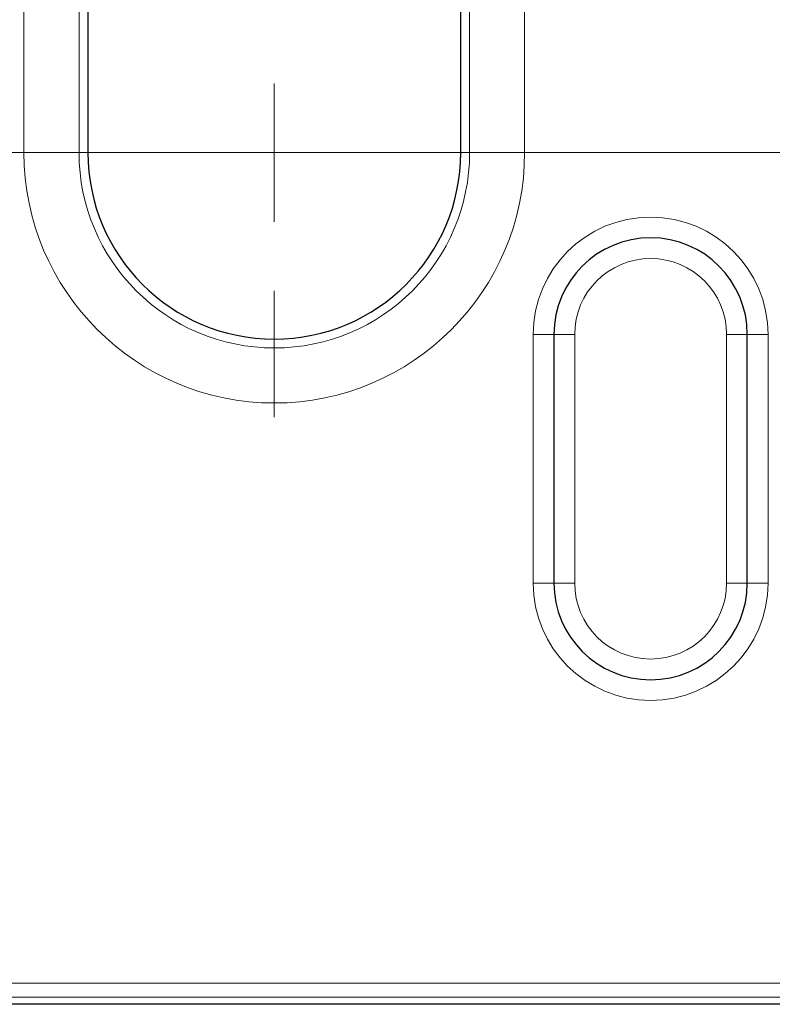
# Model space of a CAD drawing. Units: millimetres. Extents: x 0 to 420, y 0 to 297.
# Drawn here: x 283 to 296, y 119 to 137 of the extents above; entities that cross this region are included whole.
import ezdxf

# ---------------------------------------------------------------- set-up
doc = ezdxf.new("R2010")
doc.units = ezdxf.units.MM
doc.linetypes.add('CENTERX2', pattern=[20.32, 12.7, -2.54, 2.54, -2.54])

# ---------------------------------------------------------------- blocks, each defined once
blk = doc.blocks.new('SW_CENTERMARKSYMBOL_5')
at = {"color": 0, "linetype": 'Continuous', "lineweight": 18}
for p, q in [((-27.25, 0), (-27.25, 1.25)), ((-29.75, 0), (-32.036, 0)), ((-27.25, 0), (-28.5, 0)), ((-27.25, 0), (-27.25, -1.25)), ((-27.25, 0), (-26, 0)), ((-24.75, 0), (-22.464, 0)), ((-27.25, -2.5), (-27.25, -4.786))]:
    blk.add_line(p, q, dxfattribs=at)
at = {"color": 0, "linetype": 'CENTERX2', "lineweight": 18}
blk.add_line((-24.75, 0), (-2.5, 0), dxfattribs=at)
blk = doc.blocks.new('SW_CENTERMARKSYMBOL_6')
at = {"color": 0, "linetype": 'Continuous', "lineweight": 18}
for p, q in [((-27.25, 0), (-27.25, 1.25)), ((-29.75, 0), (-32.036, 0)), ((-27.25, 0), (-28.5, 0)), ((-27.25, 0), (-27.25, -1.25)), ((-27.25, 0), (-26, 0)), ((-24.75, 0), (-22.464, 0)), ((-27.25, -2.5), (-27.25, -4.786))]:
    blk.add_line(p, q, dxfattribs=at)
at = {"color": 0, "linetype": 'CENTERX2', "lineweight": 18}
for p, q in [((-24.75, 0), (-2.5, 0)), ((24.75, 0), (-24.75, 0))]:
    blk.add_line(p, q, dxfattribs=at)
blk = doc.blocks.new('SW_CENTERMARKSYMBOL_7')
at = {"color": 0, "linetype": 'CENTERX2', "lineweight": 18}
blk.add_line((-24.75, -26.959), (-2.5, -26.959), dxfattribs=at)
at = {"color": 0, "linetype": 'Continuous', "lineweight": 18}
blk.add_line((-2.5, -26.959), (-4.786, -26.959), dxfattribs=at)
blk = doc.blocks.new('SW_CENTERMARKSYMBOL_8')
at = {"color": 0, "linetype": 'CENTERX2', "lineweight": 18}
for p, q in [((-24.75, 0), (-2.5, 0)), ((24.75, 0), (-24.75, 0))]:
    blk.add_line(p, q, dxfattribs=at)
at = {"color": 0, "linetype": 'Continuous', "lineweight": 18}
blk.add_line((-2.5, 0), (-4.786, 0), dxfattribs=at)

msp = doc.modelspace()

# ---------------------------------------------------------------- linework, layer by layer
at = {"color": 8, "linetype": 'Continuous', "lineweight": 18}
for p, q in [((282.7534, 134.6869), (282.7534, 159.1455)), ((283.7496, 159.1455), (283.7496, 134.6869)), ((290.8211, 134.6869), (290.8211, 159.1455)), ((291.8173, 159.1455), (291.8173, 134.6869)), ((283.7496, 134.6869), (282.7534, 134.6869)), ((283.7496, 134.6869), (283.9104, 134.6869)), ((290.8211, 134.6869), (290.6604, 134.6869)), ((290.8211, 134.6869), (291.8173, 134.6869)), ((291.9729, 131.3955), (292.3479, 131.3955)), ((291.9729, 126.8955), (291.9729, 131.3955)), ((292.7229, 131.3955), (292.3479, 131.3955)), ((292.7229, 131.3955), (292.7229, 126.8955)), ((295.8479, 131.3955), (295.4729, 131.3955)), ((295.4729, 126.8955), (295.4729, 131.3955)), ((296.2229, 131.3955), (295.8479, 131.3955)), ((296.2229, 131.3955), (296.2229, 126.8955)), ((292.3479, 126.8955), (291.9729, 126.8955)), ((292.7229, 126.8955), (292.3479, 126.8955)), ((295.8479, 126.8955), (295.4729, 126.8955)), ((295.8479, 126.8955), (296.2229, 126.8955)), ((197.3101, 119.6519), (349.9356, 119.6519)), ((349.9356, 119.4022), (197.3101, 119.4022))]:
    msp.add_line(p, q, dxfattribs=at)
at = {"color": 7, "linetype": 'Continuous', "lineweight": 25}
for p, q in [((283.9104, 159.1455), (283.9104, 134.6869)), ((290.6604, 134.6869), (290.6604, 159.1455)), ((292.3479, 131.3955), (292.3479, 126.8955)), ((295.8479, 126.8955), (295.8479, 131.3955)), ((350.1464, 119.2705), (197.0993, 119.2705))]:
    msp.add_line(p, q, dxfattribs=at)
at = {"color": 8, "linetype": 'Continuous', "lineweight": 18}
for centre, radius, start, end in [((287.2854, 134.6869), 4.5319, 180, 0), ((287.2854, 134.6869), 3.5357, 180, 0), ((294.0979, 131.3955), 2.125, 0, 180), ((294.0979, 131.3955), 1.375, 0, 180), ((294.0979, 126.8955), 2.125, 180, 0), ((294.0979, 126.8955), 1.375, 180, 0)]:
    msp.add_arc(centre, radius, start, end, dxfattribs=at)
at = {"color": 7, "linetype": 'Continuous', "lineweight": 25}
for centre, radius, start, end in [((287.2854, 134.6869), 3.375, 180, 0), ((294.0979, 131.3955), 1.75, 0, 180), ((294.0979, 126.8955), 1.75, 180, 0)]:
    msp.add_arc(centre, radius, start, end, dxfattribs=at)

# ---------------------------------------------------------------- block references
at = {"color": 7, "linetype": 'Continuous', "lineweight": 0}
for name, p in [('SW_CENTERMARKSYMBOL_7', (300.9104, 161.6455)), ('SW_CENTERMARKSYMBOL_8', (300.9104, 134.6869)), ('SW_CENTERMARKSYMBOL_5', (314.5354, 134.6869)), ('SW_CENTERMARKSYMBOL_6', (314.5354, 134.6869))]:
    msp.add_blockref(name, p, dxfattribs=at)

doc.saveas('drawing.dxf')
